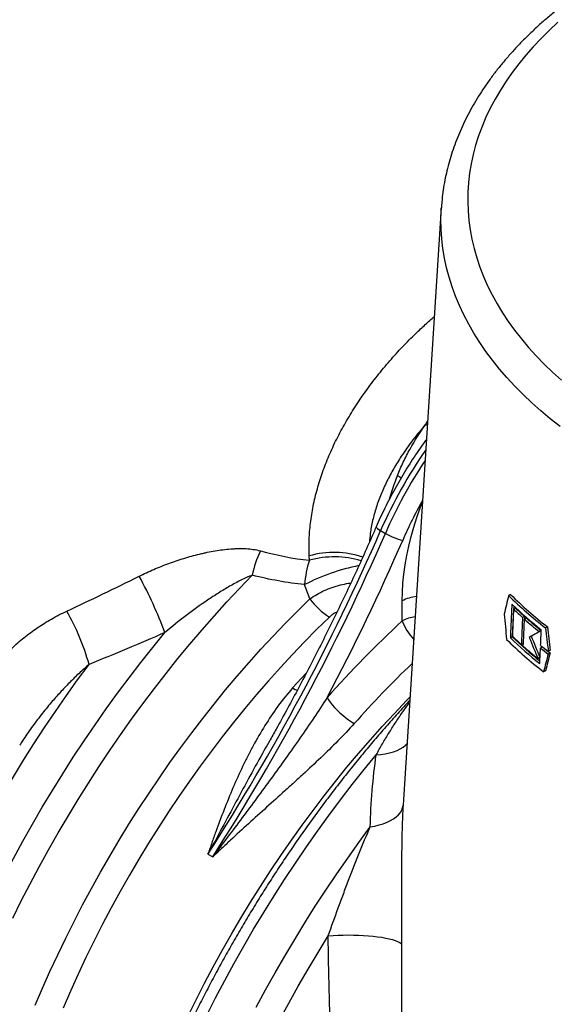
# Model space of a CAD drawing. Units: millimetres. Extents: x 67367 to 76592, y 56372 to 63067.
# Drawn here: x 74530 to 74809, y 57183 to 57696 of the extents above; entities that cross this region are included whole.
import ezdxf

# ---------------------------------------------------------------- set-up
doc = ezdxf.new("R2010")
doc.units = ezdxf.units.MM

# ---------------------------------------------------------------- blocks, each defined once
blk = doc.blocks.new('99403_10B - isot')
at = {"color": 0, "linetype": 'ByBlock', "lineweight": -2}
for p, q in [((946.54, -292.06), (918.21, -733.21)), ((934.87, -453.52), (936.32, -451.22)), ((934.87, -453.52), (936.12, -454.37)), ((901.24, -532.76), (904.77, -534.8)), ((848.1, -554.9), (847.95, -551.63)), ((917.34, -600.12), (917.34, -585.15)), ((998.21, -580.35), (996.75, -581.19)), ((1002.16, -590.75), (1000.7, -591.6)), ((1008.69, -596.78), (1007.25, -597.62)), ((1010.03, -597.97), (1008.58, -598.8)), ((1008.69, -596.78), (1008.6, -598.79)), ((1021.06, -607.28), (1019.62, -608.1)), ((1025.77, -604.5), (1024.34, -605.33)), ((999.53, -611.87), (998.07, -612.71)), ((1013.64, -611.56), (1012.2, -612.39)), ((1007.77, -616.91), (1006.34, -617.74)), ((1021.98, -619.48), (1020.55, -620.31)), ((1027.85, -621.97), (1026.42, -622.8)), ((1020.16, -627.39), (1018.72, -628.22)), ((1027.76, -623.98), (1026.33, -624.81)), ((1024.31, -637.19), (1022.88, -638.02)), ((918.25, -733.22), (917.94, -737.68)), ((772.38, -773.99), (775.91, -776.03))]:
    blk.add_line(p, q, dxfattribs=at)
at = {"color": 0, "linetype": 'ByBlock', "lineweight": -2, "flags": 128}
for points in [[(1033.61, -153.8), (1027.14, -159.79), (1020.98, -165.88), (1015.12, -172.07), (1009.57, -178.36), (1004.34, -184.73), (999.43, -191.19), (994.85, -197.73), (990.59, -204.35), (986.67, -211.03), (983.09, -217.77), (979.84, -224.58), (976.93, -231.43), (974.37, -238.33), (972.16, -245.27), (970.29, -252.24), (968.77, -259.24), (967.61, -266.26), (966.79, -273.3), (966.33, -280.35), (966.22, -287.41), (966.46, -294.46), (967.06, -301.51), (968.01, -308.54), (969.31, -315.56), (970.96, -322.55), (972.96, -329.51), (975.31, -336.43), (978, -343.31), (981.03, -350.15), (984.41, -356.93), (988.12, -363.65), (992.17, -370.31), (996.55, -376.89), (1001.26, -383.4), (1006.29, -389.83), (1011.64, -396.18), (1017.31, -402.43), (1023.29, -408.58), (1029.57, -414.63), (1036.15, -420.58)], [(1035.18, -455.26), (1027.82, -449.45), (1020.76, -443.52), (1013.98, -437.47), (1007.51, -431.32), (1001.33, -425.07), (995.47, -418.72), (989.91, -412.28), (984.67, -405.74), (979.75, -399.13), (975.16, -392.44), (970.89, -385.68), (966.96, -378.85), (963.36, -371.95), (960.1, -365.01), (957.17, -358.01), (954.59, -350.97), (952.35, -343.89), (950.46, -336.77), (948.92, -329.63), (947.72, -322.47), (946.88, -315.29), (946.39, -308.09), (946.24, -300.9), (946.45, -293.7), (946.54, -292.06)], [(913.78, -491.63), (915.66, -492.78), (916.63, -493.42)], [(917.34, -585.15), (917.47, -578.65), (917.88, -572.01), (918.56, -565.24), (919.51, -558.37), (920.73, -551.4), (922.22, -544.36), (923.96, -537.25), (925.97, -530.11), (928.22, -522.94), (930.73, -515.76), (932.47, -511.12)], [(897.94, -529.93), (897.96, -530.21), (898.3, -530.69), (898.98, -531.29), (899.97, -531.99), (901.24, -532.76)], [(626.65, -821.81), (633.06, -808.9), (639.66, -796.07), (646.46, -783.31), (653.43, -770.65), (660.59, -758.08), (667.93, -745.61), (675.43, -733.26), (683.11, -721.02), (690.95, -708.9), (698.95, -696.92), (707.1, -685.08), (715.4, -673.39), (723.85, -661.85), (732.43, -650.47), (741.15, -639.26), (749.99, -628.22), (758.96, -617.36), (768.05, -606.7), (777.25, -596.22), (786.56, -585.95), (795.97, -575.88), (805.47, -566.02)], [(643.47, -886.6), (648.86, -874.01), (654.45, -861.46), (660.24, -848.96), (666.23, -836.52), (672.41, -824.15), (678.79, -811.84), (685.35, -799.62), (692.09, -787.49), (699.02, -775.46), (706.11, -763.52), (713.38, -751.7), (720.8, -740), (728.39, -728.43), (736.14, -716.99), (744.03, -705.69), (752.07, -694.54), (760.25, -683.55), (768.56, -672.72), (777, -662.05), (785.56, -651.57), (794.25, -641.27), (803.05, -631.15), (811.95, -621.24), (820.95, -611.52), (830.06, -602.02), (839.25, -592.73), (848.52, -583.66)], [(999.22, -587.55), (998.22, -609.61), (998.07, -612.71)], [(1000.58, -588.82), (1000.25, -596.07), (999.53, -611.87)], [(999.79, -611.72), (999.9, -609.25), (1000.7, -591.6)], [(863, -597.19), (853.71, -606.27), (844.51, -615.58), (835.4, -625.11), (826.39, -634.85), (817.48, -644.8), (808.69, -654.95), (800.01, -665.29), (791.45, -675.82), (783.01, -686.53), (774.71, -697.41), (766.55, -708.45), (758.54, -719.65), (750.67, -731), (742.96, -742.5), (735.4, -754.12), (728.01, -765.88), (720.79, -777.75), (713.75, -789.74), (706.88, -801.83), (700.2, -814.02), (693.7, -826.29), (687.4, -838.64), (681.29, -851.06), (675.39, -863.55), (669.69, -876.09), (664.19, -888.68)], [(1007.25, -597.62), (1006.45, -615.24), (1006.34, -617.74)], [(1007.67, -618.92), (1007.79, -616.42), (1008.58, -598.8)], [(573.04, -895.5), (578.22, -882.18), (583.62, -868.88), (589.23, -855.61), (595.05, -842.38), (601.07, -829.2), (607.3, -816.08), (613.73, -803.02), (620.36, -790.03), (627.17, -777.12), (634.18, -764.29), (641.36, -751.56), (648.73, -738.93), (656.27, -726.41), (663.98, -714), (671.85, -701.72), (679.89, -689.57), (688.08, -677.56), (696.43, -665.7), (704.92, -653.98), (713.55, -642.43), (722.31, -631.04), (731.21, -619.82), (740.24, -608.79)], [(1020.64, -618.3), (1020.7, -616.84), (1021.16, -606.73)], [(1020.03, -631.87), (1020.1, -630.41), (1020.55, -620.31)], [(540.52, -897.83), (545.38, -884.58), (550.45, -871.34), (555.75, -858.12), (561.25, -844.93), (566.96, -831.78), (572.88, -818.67), (579, -805.61), (585.32, -792.61), (591.83, -779.68), (598.53, -766.83), (605.42, -754.05), (612.49, -741.37), (619.73, -728.78), (627.16, -716.3), (634.75, -703.93), (642.51, -691.68), (650.42, -679.56), (658.5, -667.57), (666.72, -655.72), (675.09, -644.01), (683.61, -632.46)], [(835.57, -650.1), (842.14, -642.81), (845.7, -638.94)], [(835.57, -650.1), (837.52, -651.14), (839.02, -651.82)], [(757.4, -895), (763.5, -882.57), (769.81, -870.22), (776.3, -857.95), (782.98, -845.76), (789.85, -833.67), (796.9, -821.69), (804.12, -809.81), (811.5, -798.06), (819.06, -786.43), (826.77, -774.93), (834.64, -763.58), (842.66, -752.38), (850.82, -741.34), (859.12, -730.46), (867.55, -719.75), (876.11, -709.23), (884.79, -698.88), (893.59, -688.74), (902.49, -678.79), (911.5, -669.04), (920.61, -659.51), (923.11, -656.96)], [(861.35, -657.19), (862.36, -658.87), (863.63, -660.69), (865.14, -662.61), (866.86, -664.58), (868.76, -666.57), (870.8, -668.53), (872.93, -670.42), (875.11, -672.22), (877.3, -673.87), (879.46, -675.35), (881.53, -676.63)], [(897.99, -699.86), (901.45, -699.57), (904.75, -699.09), (907.88, -698.44), (910.79, -697.61), (913.47, -696.61), (915.88, -695.46), (918.02, -694.15), (919.85, -692.71), (920.88, -691.71)], [(771.48, -894.09), (778.11, -881.1), (784.92, -868.19), (791.93, -855.36), (799.11, -842.63), (806.48, -830), (814.02, -817.48), (821.73, -805.07), (829.6, -792.79), (837.64, -780.64), (845.83, -768.63), (854.18, -756.76), (862.67, -745.05), (871.3, -733.49), (880.07, -722.11), (888.96, -710.89), (897.99, -699.86)], [(893.55, -753.66), (896.96, -753.02), (900.2, -752.22), (903.25, -751.27), (906.06, -750.18), (908.63, -748.95), (910.92, -747.6), (912.91, -746.14), (914.6, -744.59), (915.95, -742.95), (916.97, -741.24), (917.63, -739.48), (917.94, -737.68)], [(808.47, -888.02), (815.36, -875.25), (822.43, -862.57), (829.68, -849.98), (837.1, -837.5), (844.69, -825.13), (852.45, -812.88), (860.37, -800.75), (868.44, -788.76), (876.67, -776.91), (885.04, -765.21), (893.55, -753.66)], [(825.8, -897.85), (832.7, -885.05), (839.79, -872.33), (847.05, -859.72), (854.5, -847.21), (862.12, -834.82)], [(862.12, -834.82), (865.75, -834.57), (869.49, -834.39), (873.3, -834.28), (877.15, -834.24), (880.99, -834.28), (884.81, -834.39), (888.55, -834.58), (892.19, -834.83), (895.69, -835.15), (899.01, -835.54), (902.14, -835.98), (905.03, -836.49), (907.67, -837.05), (910.03, -837.65), (912.08, -838.3), (913.81, -838.98), (915.19, -839.69), (916.23, -840.42), (916.91, -841.17)]]:
    blk.add_lwpolyline(points, dxfattribs=at)
at = {"color": 0, "linetype": 'ByBlock', "lineweight": -2}
for centre, radius, start, end in [((1219.92, -671.67), 347.64, 145.05696, 156.44852), ((1223.61, -673.79), 347.81, 146.24149, 156.44597), ((1116.71, -572.94), 218.62, 158.16483, 163.3364), ((1218.81, -671.19), 328.42, 150.65614, 156.46305), ((-675.28, 154.36), 1719.75, 327.32888, 336.45001), ((-671.74, 152.32), 1719.75, 327.32888, 336.45001), ((930.09, -490.9), 50.68, 240.03173, 255.8702), ((-658.16, 146.09), 1718.77, 332.13731, 336.4718), ((882.58, -581.48), 78.65, 154.67041, 168.66786), ((866.48, -616.56), 67.53, 71.45678, 105.92674), ((918.43, -578.4), 74.15, 161.527, 175.86234), ((866.68, -620.4), 68.08, 72.90476, 105.84094), ((915.81, -712.05), 156.24, 101.3652, 117.16945), ((437.22, -721.86), 323.43, 20.4637, 28.65509), ((888.94, -554.91), 49.6, 215.42191, 238.46979), ((930.45, -609.45), 27.61, 95.24889, 118.35894), ((1213.36, -361.37), 308.62, 225.42197, 232.23233), ((1213.82, -362.12), 306.78, 225.3465, 232.19544), ((520.11, -677.73), 169.65, 15.4763, 30.04257), ((1213.27, -364.83), 308.9, 226.13763, 231.54398), ((1204.95, -376.21), 296.83, 226.52035, 228.23652), ((1205.41, -376.94), 295.01, 226.45107, 228.17724), ((1468.51, -1196.89), 812.36, 132.72545, 138.3658), ((930.09, -623.36), 26.5, 96.78049, 118.75364), ((954.27, -586.31), 39.43, 200.51072, 223.96796), ((1219.06, -360.22), 318.15, 228.58157, 231.18155), ((1219.52, -360.98), 316.31, 228.5243, 231.13865), ((1212.88, -392.45), 310.49, 225.49818, 232.26962), ((1212.9, -388.74), 310.34, 226.19309, 231.57567), ((1212.75, -390.16), 307.6, 226.11841, 231.21964), ((1204.66, -395.35), 297.97, 226.56349, 228.27344), ((1218.77, -379.34), 319.31, 228.61724, 231.20828), ((1232, -354.49), 339.66, 231.49858, 232.73467), ((1232.03, -352.58), 339.54, 231.49601, 232.7325), ((1232.46, -355.28), 337.79, 231.45738, 232.69995), ((1474.82, -1204.45), 794.09, 133.84689, 138.34211)]:
    blk.add_arc(centre, radius, start, end, dxfattribs=at)
for centre, major_axis, ratio, start_param, end_param in [((1322.42, -341.63), (371.84, 1301.02), 0.188099, 1.809427, 1.820243), ((1464.11, -1248.83), (-329.61, 1862.76), 0.200071, 1.177022, 1.187811), ((1372.57, -404.35), (452, 260.98), 0.00007, 2.466782, 2.49352), ((1372.64, -404.3), (449.99, 259.82), 0.00007, 2.467515, 2.494376), ((1462.19, -1046.25), (-321.14, 1814.88), 0.200071, 1.290162, 1.300065), ((1461.88, -1044.63), (-319.77, 1807.13), 0.200071, 1.289542, 1.299489), ((1406.43, -564.64), (-326.23, 565.02), 0.576541, 1.329718, 1.356419), ((1406.35, -564.51), (-324.81, 562.56), 0.576541, 1.328879, 1.355701), ((1320.5, -541.99), (382.52, 1338.4), 0.188099, 1.686334, 1.696212), ((1320.81, -540.73), (380.79, 1332.34), 0.188099, 1.686943, 1.696866)]:
    blk.add_ellipse(centre, major_axis=major_axis, ratio=ratio, start_param=start_param, end_param=end_param, dxfattribs=at)
for points, knots in [([(1072.64, -116.83), (1070.86, -117.9), (1066.3, -120.66), (1059.21, -125.26), (1051.35, -130.61), (1043.74, -136.09), (1036.37, -141.7), (1029.25, -147.43), (1022.39, -153.29), (1015.8, -159.26), (1009.48, -165.34), (1003.44, -171.52), (997.68, -177.81), (992.2, -184.2), (987.02, -190.67), (982.13, -197.24), (977.54, -203.88), (973.26, -210.59), (969.28, -217.38), (965.62, -224.22), (962.26, -231.12), (959.23, -238.07), (956.5, -245.06), (954.1, -252.09), (952.01, -259.14), (950.24, -266.23), (948.79, -273.33), (947.67, -280.45), (946.91, -286.73), (946.67, -290.64), (946.57, -292.17)], [0, 0, 0, 0, 0.023745, 0.060991, 0.098238, 0.135483, 0.17272, 0.209945, 0.247153, 0.284338, 0.321493, 0.35861, 0.395681, 0.432699, 0.469653, 0.506536, 0.543339, 0.580053, 0.616672, 0.653189, 0.689598, 0.725899, 0.762088, 0.798169, 0.834145, 0.870022, 0.905809, 0.941517, 0.977159, 1, 1, 1, 1]), ([(847.95, -551.63), (847.86, -547.61), (847.7, -539.58), (848.74, -527.15), (850.75, -514.48), (853.8, -501.81), (857.75, -489.31), (862.58, -476.93), (868.3, -464.56), (874.86, -452.34), (882.12, -440.42), (890.07, -428.74), (898.72, -417.29), (907.94, -406.2), (917.56, -395.62), (926.46, -386.67), (934.42, -379.19), (939.06, -375.15), (941.33, -373.17)], [0, 0, 0, 0, 0.0649756, 0.1299509, 0.1965832, 0.2632157, 0.3271542, 0.3910928, 0.4566032, 0.5221131, 0.5863963, 0.6506778, 0.7166719, 0.7826624, 0.8475235, 0.9123803, 0.9570468, 1, 1, 1, 1]), ([(934.87, -453.52), (933.24, -455.43), (929.99, -459.24), (925.33, -465.13), (920.87, -471.16), (915.99, -478.27), (910.9, -486.49), (905.8, -495.96), (901.4, -505.68), (897.81, -515.49), (895.16, -525.27), (893.47, -533.87), (893.08, -539.18), (892.93, -541.3)], [0, 0, 0, 0, 0.071744, 0.143488, 0.216027, 0.288565, 0.394617, 0.500665, 0.609638, 0.718605, 0.824249, 0.92989, 1, 1, 1, 1]), ([(913.78, -491.63), (914.45, -489.95), (915.15, -488.27), (916.61, -484.94), (917.38, -483.29), (919.74, -478.36), (921.41, -475.13), (926.72, -465.6), (930.63, -459.47), (934.87, -453.52)], [0, 0, 0, 0, 0.125, 0.125, 0.25, 0.25, 0.5, 0.5, 1, 1, 1, 1]), ([(935.45, -464.73), (934.62, -465.85), (932.23, -469.1), (928.42, -474.61), (924.02, -481.23), (919.77, -487.98), (915.68, -494.84), (911.75, -501.79), (907.98, -508.82), (904.39, -515.92), (901.03, -522.96), (898.95, -527.65), (897.94, -529.93)], [0, 0, 0, 0, 0.056099, 0.16162, 0.267126, 0.37262, 0.478108, 0.583595, 0.689085, 0.794581, 0.90009, 1, 1, 1, 1]), ([(897.94, -529.93), (896.71, -532.75), (893.13, -540.93), (887.07, -554.45), (879.7, -570.46), (872.15, -586.42), (864.42, -602.33), (856.52, -618.18), (848.44, -633.96), (840.2, -649.68), (831.78, -665.32), (824.44, -678.68), (819.85, -686.79), (818.18, -689.74)], [0, 0, 0, 0, 0.052063, 0.151077, 0.250093, 0.349111, 0.448131, 0.547152, 0.646174, 0.745197, 0.84422, 0.943244, 1, 1, 1, 1]), ([(721.03, -566.77), (724.64, -564.98), (728.27, -563.3), (735.62, -560.13), (739.33, -558.65), (746.82, -555.89), (750.61, -554.6), (758.25, -552.26), (762.11, -551.19), (766.99, -550.02), (767.97, -549.79), (769.93, -549.35), (770.9, -549.14), (773.83, -548.54), (775.78, -548.17), (781.61, -547.2), (785.49, -546.7), (790.31, -546.33), (791.28, -546.27), (793.2, -546.18), (794.17, -546.15), (797.03, -546.1), (798.91, -546.12), (802.62, -546.32), (804.44, -546.49), (808.02, -547.01), (809.78, -547.36), (811.5, -547.83)], [0, 0, 0, 0, 0.125, 0.125, 0.25, 0.25, 0.375, 0.375, 0.5, 0.5, 0.53125, 0.53125, 0.5625, 0.5625, 0.625, 0.625, 0.75, 0.75, 0.78125, 0.78125, 0.8125, 0.8125, 0.875, 0.875, 0.9375, 0.9375, 1, 1, 1, 1]), ([(666.97, -592.8), (675.95, -588.62), (684.94, -584.35), (702.96, -575.67), (711.98, -571.25), (721.03, -566.77)], [0, 0, 0, 0, 0.5, 0.5, 1, 1, 1, 1]), ([(805.47, -566.02), (804.03, -566.52), (802.6, -567.11), (799.76, -568.36), (798.35, -569.03), (794.14, -571.14), (791.35, -572.66), (787.18, -575.07), (785.79, -575.89), (783.01, -577.57), (781.63, -578.43), (777.48, -581.04), (774.74, -582.83), (766.58, -588.35), (761.21, -592.21), (750.62, -600.25), (745.39, -604.44), (740.24, -608.79)], [0, 0, 0, 0, 0.0625, 0.0625, 0.125, 0.125, 0.25, 0.25, 0.3125, 0.3125, 0.375, 0.375, 0.5, 0.5, 0.75, 0.75, 1, 1, 1, 1]), ([(848.52, -583.66), (850.17, -582.54), (853.47, -580.31), (859.11, -577.45), (865.07, -575.04), (871.21, -573.23), (875.92, -572.17), (878.45, -571.92), (879, -571.87)], [0, 0, 0, 0, 0.189754, 0.379484, 0.569319, 0.759163, 0.947864, 1, 1, 1, 1]), ([(598.46, -657.34), (600.15, -653.96), (601.99, -650.66), (605.97, -644.22), (608.11, -641.08), (612.68, -634.96), (615.12, -631.97), (620.29, -626.16), (623.03, -623.32), (627.39, -619.19), (628.89, -617.82), (631.93, -615.16), (633.48, -613.86), (638.23, -610.04), (641.52, -607.61), (648.34, -602.98), (651.88, -600.78), (659.22, -596.61), (663.02, -594.64), (666.97, -592.8)], [0, 0, 0, 0, 0.125, 0.125, 0.25, 0.25, 0.375, 0.375, 0.5, 0.5, 0.5625, 0.5625, 0.625, 0.625, 0.75, 0.75, 0.875, 0.875, 1, 1, 1, 1]), ([(868.7, -593.45), (868.24, -593.65), (866.92, -594.21), (864.96, -595.46), (863.65, -596.61), (863, -597.19)], [0, 0, 0, 0, 0.213663, 0.609102, 1, 1, 1, 1]), ([(740.24, -608.79), (730.76, -612.91), (721.31, -616.95), (702.44, -624.84), (693.02, -628.7), (683.61, -632.46)], [0, 0, 0, 0, 0.5, 0.5, 1, 1, 1, 1]), ([(683.61, -632.46), (681.12, -634.68), (676.14, -639.13), (668.96, -646.15), (662.01, -653.42), (654.92, -661.4), (647.76, -670.1), (640.65, -679.59), (635.34, -687.17), (632.56, -691.67), (631.85, -692.8)], [0, 0, 0, 0, 0.124678, 0.249638, 0.37539, 0.501384, 0.650099, 0.799167, 0.949266, 1, 1, 1, 1]), ([(835.57, -650.1), (831.65, -654.5), (828.02, -659.05), (821.16, -668.41), (817.93, -673.21), (811.82, -683.03), (808.92, -688.04), (804.77, -695.7), (803.42, -698.27), (800.79, -703.45), (799.51, -706.05), (795.74, -713.91), (793.35, -719.21), (788.75, -729.91), (786.55, -735.31), (782.28, -746.2), (780.23, -751.7), (777.22, -760.01), (776.24, -762.79), (774.78, -766.98), (774.05, -769.07), (773.33, -771.18), (772.85, -772.58), (772.62, -773.29), (772.38, -773.99)], [0, 0, 0, 0, 0.125, 0.125, 0.25, 0.25, 0.375, 0.375, 0.4375, 0.4375, 0.5, 0.5, 0.625, 0.625, 0.75, 0.75, 0.875, 0.875, 0.9375, 0.9375, 0.96875, 0.984375, 0.984375, 1, 1, 1, 1]), ([(922.96, -659.26), (922.2, -660.08), (918.44, -664.09), (911.78, -671.47), (902.98, -681.43), (894.3, -691.57), (885.72, -701.88), (877.26, -712.35), (868.92, -722.97), (860.69, -733.75), (852.6, -744.67), (844.63, -755.73), (836.79, -766.92), (829.09, -778.25), (821.54, -789.69), (814.13, -801.25), (806.87, -812.93), (799.76, -824.7), (792.81, -836.58), (786.02, -848.54), (779.39, -860.6), (772.93, -872.73), (766.64, -884.94), (760.52, -897.21), (754.58, -909.54), (748.82, -921.93), (743.25, -934.37), (737.86, -946.84), (732.66, -959.36), (727.65, -971.9), (722.83, -984.46), (718.22, -997.04), (713.8, -1009.63), (709.58, -1022.22), (705.57, -1034.81), (701.77, -1047.39), (698.17, -1059.96), (694.78, -1072.5), (691.61, -1085.01), (688.65, -1097.49), (685.91, -1109.92), (683.38, -1122.31), (681.08, -1134.64), (678.99, -1146.91), (677.13, -1159.12), (675.49, -1171.25), (674.07, -1183.3), (672.89, -1195.27), (671.92, -1207.14), (671.19, -1218.92), (670.68, -1230.59), (670.41, -1242.15), (670.36, -1253.59), (670.54, -1264.92), (670.96, -1276.11), (671.6, -1287.17), (672.48, -1298.09), (673.58, -1308.86), (674.92, -1319.48), (676.49, -1329.94), (678.28, -1340.24), (680.31, -1350.37), (682.57, -1360.32), (685.05, -1370.08), (687.76, -1379.66), (690.69, -1389.05), (693.85, -1398.23), (697.23, -1407.22), (700.83, -1415.99), (704.65, -1424.54), (708.68, -1432.87), (712.93, -1440.98), (717.38, -1448.85), (722.04, -1456.49), (726.91, -1463.89), (731.97, -1471.05), (737.23, -1477.95), (742.68, -1484.61), (748.33, -1491), (752.48, -1495.43), (754.77, -1497.69), (755.06, -1497.98)], [0, 0, 0, 0, 0.003294, 0.016232, 0.029168, 0.042102, 0.055034, 0.067965, 0.080895, 0.093823, 0.10675, 0.119676, 0.1326, 0.145524, 0.158448, 0.171371, 0.184293, 0.197215, 0.210137, 0.223059, 0.235981, 0.248903, 0.261826, 0.274749, 0.287673, 0.300597, 0.313522, 0.326449, 0.339376, 0.352305, 0.365235, 0.378167, 0.3911, 0.404036, 0.416973, 0.429912, 0.442854, 0.455797, 0.468743, 0.481692, 0.494643, 0.507597, 0.520553, 0.533512, 0.546474, 0.559439, 0.572407, 0.585377, 0.598349, 0.611325, 0.624302, 0.637282, 0.650264, 0.663247, 0.676231, 0.689216, 0.702201, 0.715186, 0.728168, 0.741149, 0.754125, 0.767098, 0.780064, 0.793023, 0.805974, 0.818915, 0.831844, 0.844759, 0.857659, 0.870542, 0.883407, 0.896251, 0.909073, 0.921873, 0.934648, 0.947398, 0.960123, 0.972822, 0.985496, 0.998146, 1, 1, 1, 1]), ([(861.35, -657.19), (858.07, -662.32), (854.71, -667.41), (847.91, -677.52), (844.45, -682.54), (837.48, -692.55), (833.95, -697.53), (826.85, -707.45), (823.28, -712.4), (812.5, -727.19), (805.23, -736.99), (794.27, -751.66), (790.61, -756.54), (783.27, -766.29), (779.59, -771.16), (775.91, -776.03)], [0, 0, 0, 0, 0.125, 0.125, 0.25, 0.25, 0.375, 0.375, 0.5, 0.5, 0.75, 0.75, 0.875, 0.875, 1, 1, 1, 1]), ([(897.99, -699.86), (899.51, -697.14), (902.55, -691.71), (907.29, -683.83), (912.15, -676.15), (917.17, -668.76), (920.74, -663.69), (922.68, -661.23), (922.85, -661.01)], [0, 0, 0, 0, 0.1950556, 0.3904255, 0.5867986, 0.7835375, 0.9807378, 1, 1, 1, 1]), ([(881.53, -676.63), (877.62, -681.03), (873.53, -685.33), (865.16, -693.81), (860.87, -698), (852.14, -706.31), (847.71, -710.43), (840.99, -716.61), (838.74, -718.66), (834.23, -722.76), (831.97, -724.8), (825.19, -730.91), (820.67, -734.98), (811.63, -743.11), (807.11, -747.18), (798.12, -755.34), (793.63, -759.44), (786.95, -765.63), (784.73, -767.69), (781.42, -770.81), (779.76, -772.37), (778.11, -773.94), (777.01, -774.98), (776.46, -775.51), (775.91, -776.03)], [0, 0, 0, 0, 0.125, 0.125, 0.25, 0.25, 0.375, 0.375, 0.4375, 0.4375, 0.5, 0.5, 0.625, 0.625, 0.75, 0.75, 0.875, 0.875, 0.9375, 0.9375, 0.96875, 0.984375, 0.984375, 1, 1, 1, 1]), ([(818.24, -689.78), (816.97, -692), (808.37, -706.98), (793.25, -735.1), (779.35, -760.99), (772.4, -773.95), (772.38, -773.99)], [0, 0, 0, 0, 0.080007, 0.539321, 0.998739, 1, 1, 1, 1]), ([(893.55, -753.66), (893.75, -744.58), (894.21, -735.55), (895.69, -717.61), (896.69, -708.7), (897.99, -699.86)], [0, 0, 0, 0, 0.5, 0.5, 1, 1, 1, 1]), ([(917.94, -737.68), (917.73, -741.66), (917.55, -745.71), (917.27, -753.94), (917.16, -758.12), (917, -766.59), (916.95, -770.89), (916.9, -776.33), (916.89, -777.43), (916.88, -779.62), (916.87, -780.72), (916.86, -784.03), (916.85, -786.23), (916.85, -792.84), (916.85, -797.24), (916.87, -806.05), (916.89, -810.46), (916.91, -817.06), (916.91, -819.26), (916.92, -823.67), (916.93, -825.87), (916.93, -832.47), (916.93, -836.84), (916.91, -841.17)], [0, 0, 0, 0, 0.125, 0.125, 0.25, 0.25, 0.375, 0.375, 0.40625, 0.40625, 0.4375, 0.4375, 0.5, 0.5, 0.625, 0.625, 0.75, 0.75, 0.8125, 0.8125, 0.875, 0.875, 1, 1, 1, 1]), ([(862.12, -834.82), (864.61, -827.89), (867.1, -820.97), (870.88, -810.62), (872.15, -807.17), (874.07, -802.02), (874.71, -800.3), (876, -796.87), (876.64, -795.15), (879.89, -786.62), (882.52, -779.88), (887.92, -766.6), (890.68, -760.07), (893.55, -753.66)], [0, 0, 0, 0, 0.25, 0.25, 0.375, 0.375, 0.4375, 0.4375, 0.5, 0.5, 0.75, 0.75, 1, 1, 1, 1])]:
    blk.add_open_spline(points, degree=3, knots=knots, dxfattribs=at)
for points in [[(811.5, -547.83), (823.62, -551.17), (835.83, -553.53), (848.1, -554.9)], [(844.47, -573.05), (831.4, -571.7), (818.39, -569.35), (805.47, -566.02)], [(848.52, -583.66), (847.17, -580.12), (845.82, -576.59), (844.47, -573.05)], [(863.93, -915.54), (863.16, -888.83), (862.5, -861.92), (862.12, -834.82)], [(916.91, -841.17), (916.81, -861.37), (916.86, -881.47), (916.98, -901.45)]]:
    blk.add_open_spline(points, degree=3, dxfattribs=at)

msp = doc.modelspace()

# ---------------------------------------------------------------- block references
at = {"color": 0, "linetype": 'ByBlock', "lineweight": -2, "xscale": 0.7, "yscale": 0.7, "zscale": 0.7}
msp.add_blockref('99403_10B - isot', (74087.85, 57802.79), dxfattribs=at)

doc.saveas('drawing.dxf')
